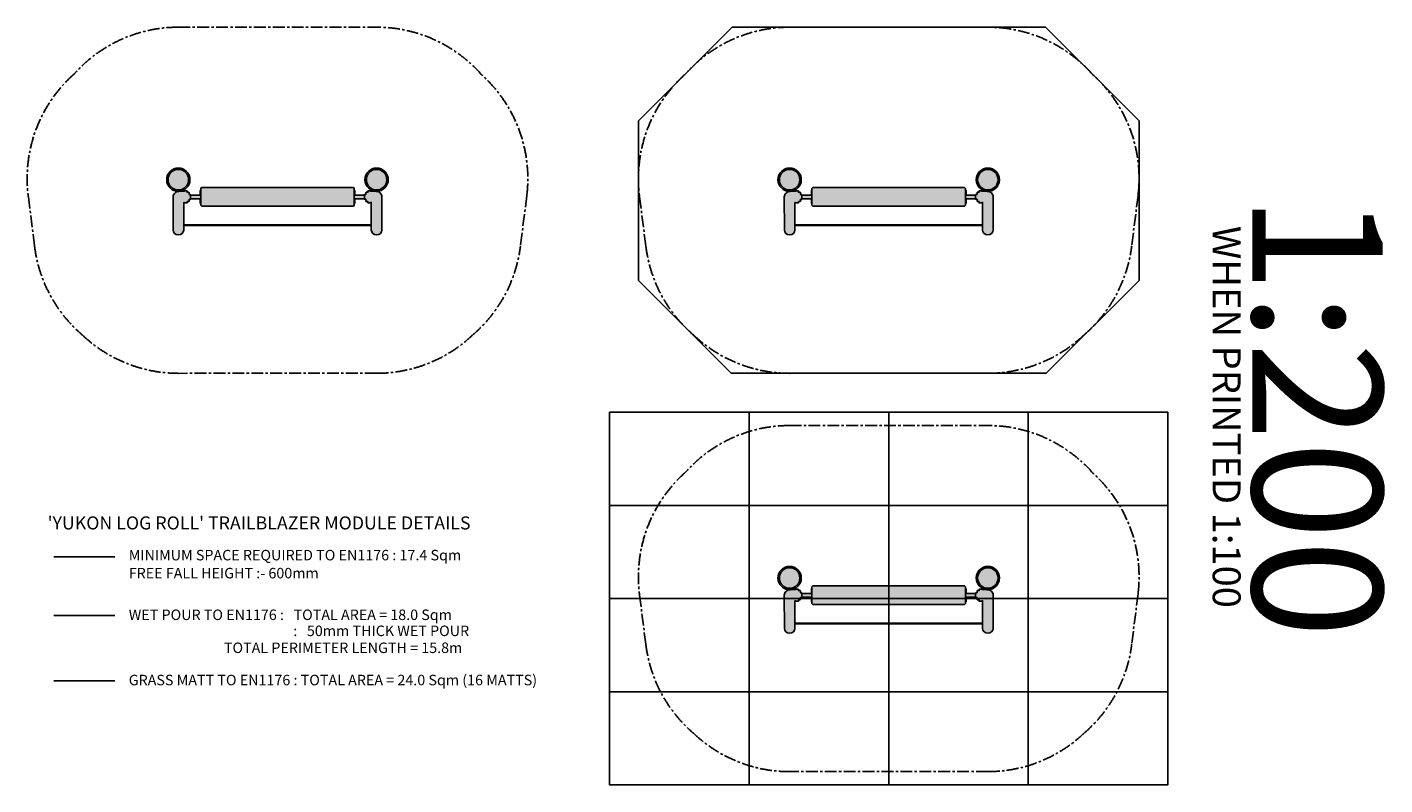
# Model space of a CAD drawing. Units: millimetres. Extents: x 143013 to 156741, y -10316 to 3413.
import ezdxf

# ---------------------------------------------------------------- set-up
doc = ezdxf.new("R2010")
doc.units = ezdxf.units.MM
doc.linetypes.add('CENTERX2', pattern=[101.60000000000001, 63.5, -12.7, 12.7, -12.7])
for name, color, linetype in [('ENMSPACE', 1, 'CENTERX2'), ('GRASSMATT', 252, 'Continuous'), ('WET POUR TO EN', 6, 'Continuous')]:
    doc.layers.add(name, color=color, linetype=linetype)
doc.styles.add('TEXT1', font='ARIAL.TTF')

msp = doc.modelspace()

# ---------------------------------------------------------------- hatches: boundary and pattern name
h = msp.add_hatch(color=14)
edge = h.paths.add_edge_path()
edge.add_arc((143825.2568058524, -7067.234138876378), 62.49999999999999, 0.00826074577851848, 360.0082607457785)
h = msp.add_hatch(color=14)
edge = h.paths.add_edge_path()
edge.add_arc((144890.5479356496, -7067.114802556982), 62.5, 0, 360)
h = msp.add_hatch(color=14)
edge = h.paths.add_edge_path()
edge.add_arc((147109.8563308149, -7067.234138876378), 62.49999999999999, 0.00826074577851848, 360.0082607457785)
h = msp.add_hatch(color=14)
edge = h.paths.add_edge_path()
edge.add_arc((148175.147460612, -7067.114802556982), 62.5, 0, 360)
h = msp.add_hatch(color=253)
edge = h.paths.add_edge_path()
edge.add_line((143854.0119345086, -7337.682056225432), (143853.9906031931, -7189.729997390754))
edge.add_line((143853.9906031931, -7189.729997390754), (143856.490603167, -7189.72963694773))
edge.add_arc((143855.2765903431, -7193.444360409048), 3.908068260751333, 18.114487519185786, 71.90203397200702, ccw=False)
edge.add_line((143858.990963584, -7192.229276478702), (143863.9909635321, -7192.228555592661))
edge.add_line((143863.9909635321, -7192.228555592661), (143871.990963449, -7192.227402174958))
edge.add_arc((143871.9908913604, -7191.727402180182), 0.4999999999726311, 270.0082607469743, 360.0082607486421)
edge.add_line((143872.4908913551, -7191.727330091551), (143872.4898460704, -7184.477330166901))
edge.add_line((143872.4898460704, -7184.477330166901), (143881.4898459768, -7184.476032571987))
edge.add_arc((143881.489629711, -7182.976032587572), 1.500000000005197, 270.0082607447505, 360.0082607453064)
edge.add_line((143882.9896296954, -7182.975816321767), (143882.988151879, -7172.725816428301))
edge.add_line((143882.988151879, -7172.725816428301), (143890.4881518011, -7172.724735099207))
edge.add_arc((143890.4880797124, -7172.224735104402), 0.5000000000017348, 270.0082607469739, 360.0082607453061)
edge.add_line((143890.9880797073, -7172.224663015801), (143890.984475277, -7147.22466327564))
edge.add_arc((143890.4844752821, -7147.224735364263), 0.5000000000162879, 0.008260747807380495, 90.00826074697373)
edge.add_line((143890.4844031935, -7146.724735369451), (143882.9844032715, -7146.72581669853))
edge.add_line((143882.9844032715, -7146.72581669853), (143882.9829254551, -7136.475816805065))
edge.add_arc((143881.4829254707, -7136.476033070889), 1.500000000019753, 0.008260746001053584, 90.00826074586212)
edge.add_line((143881.4827092048, -7134.976033086463), (143872.4827092984, -7134.977330681391))
edge.add_line((143872.4827092984, -7134.977330681391), (143872.4816640136, -7127.727330756727))
edge.add_arc((143871.9816640188, -7127.727402845321), 0.4999999999871798, 0.008260744472808062, 90.00826074363914)
edge.add_line((143871.9815919302, -7127.227402850538), (143863.9815920133, -7127.228556268226))
edge.add_line((143863.9815920133, -7127.228556268226), (143858.9815920653, -7127.229277154296))
edge.add_arc((143855.2668686039, -7126.015264330375), 3.908068260799112, 288.11448751943476, 341.90203397209564, ccw=False)
edge.add_line((143856.4819525343, -7129.729637571338), (143827.4819528357, -7129.73381871048))
edge.add_line((143827.4819528357, -7129.73381871048), (143827.4821691648, -7131.234257294749))
edge.add_arc((143825.4112781736, -7159.73411756637), 28.57499999998128, 85.84400961641461, 180.0082607458455)
edge.add_line((143796.8362784707, -7159.738237430236), (143796.8619351026, -7337.690295953096))
edge.add_ellipse((143825.4369348056, -7337.686176089261), major_axis=(-28.5749997030073, -0.004119863833066813), ratio=0.8928202419033614, start_angle=-6.106664988409952e-13, end_angle=179.9999999999994)
h = msp.add_hatch(color=254)
h.paths.add_polyline_path([(144824.9848260124, -7149.590001733643), (144775.9848265217, -7149.59706641702, 0.4142135623730951), (144773.4844661047, -7147.097426886041), (144773.4812221174, -7124.597427119905), (144770.4812221485, -7124.597859651531), (144770.4913145534, -7194.597858923986), (144773.4913145222, -7194.597426392338), (144773.4880705349, -7172.097426626209, 0.4142135623730951), (144775.9877100659, -7169.59706620916), (144824.9877095566, -7169.590001525776)])
h.paths.add_polyline_path([(143945.4812307232, -7124.71680585144), (143942.4812307544, -7124.717238383073), (143942.4844747417, -7147.217238149224, 0.4142135623730951), (143939.9848352107, -7149.71759856628), (143890.98483572, -7149.724663249657), (143890.9877192642, -7169.724663041783), (143939.987718755, -7169.717598358391, 0.4142135623730951), (143942.488079172, -7172.217237889377), (143942.4913231593, -7194.717237655521), (143945.4913231281, -7194.716805123873)])
for points in [[(144770.4927563255, -7204.597858820041), (144770.4797803764, -7114.597859755468), (144765.4790595424, -7109.598580693495), (143950.4790680131, -7109.716085121279), (143945.4797889511, -7114.716805955384), (143945.4927649002, -7204.716805019958), (143950.4934857343, -7209.716084081931), (144765.4934772635, -7209.598579654161)], [(148055.092281288, -7204.597858820041), (148055.0793053389, -7114.597859755468), (148050.0785845048, -7109.598580693495), (147235.0785929755, -7109.716085121279), (147230.0793139136, -7114.716805955384), (147230.0922898626, -7204.716805019958), (147235.0930106968, -7209.716084081931), (148050.093002226, -7209.598579654161)], [(148055.092281288, -9343.261178531615), (148055.0793053389, -9253.261179467041), (148050.0785845048, -9248.261900405068), (147235.0785929755, -9248.379404832853), (147230.0793139136, -9253.380125666958), (147230.0922898626, -9343.380124731531), (147235.0930106968, -9348.379403793504), (148050.093002226, -9348.261899365734)]]:
    msp.add_hatch(color=251).paths.add_polyline_path(points)
h = msp.add_hatch(color=253)
edge = h.paths.add_edge_path()
edge.add_line((144862.0119240319, -7337.536725595735), (144861.9905927163, -7189.584666761057))
edge.add_line((144861.9905927163, -7189.584666761057), (144859.4905927423, -7189.585027204095))
edge.add_arc((144860.7056766727, -7193.299400445083), 3.908068260811365, 108.1144875189131, 161.9020339716394)
edge.add_line((144856.9909532113, -7192.085387621129), (144851.9909532633, -7192.086108507199))
edge.add_line((144851.9909532633, -7192.086108507199), (144843.9909533464, -7192.087261924888))
edge.add_arc((144843.9908812578, -7191.587261930097), 0.4999999999871788, 180.0082607436391, 270.008260743639, ccw=False)
edge.add_line((144843.490881263, -7191.587334018684), (144843.4898359783, -7184.337334094027))
edge.add_line((144843.4898359783, -7184.337334094027), (144834.4898360718, -7184.338631688948))
edge.add_arc((144834.489619806, -7182.838631704559), 1.499999999979731, 180.0082607451674, 270.0082607447506, ccw=False)
edge.add_line((144832.9896198216, -7182.838847970361), (144832.9881420052, -7172.588848076895))
edge.add_line((144832.9881420052, -7172.588848076895), (144825.4881420831, -7172.589929405982))
edge.add_arc((144825.4880699945, -7172.089929411159), 0.5000000000199247, 180.0082607465567, 270.0082607469736, ccw=False)
edge.add_line((144824.9880699997, -7172.090001499771), (144824.9844655694, -7147.090001759625))
edge.add_arc((144825.4844655642, -7147.089929671012), 0.5000000000162863, 90.00826074697358, 180.0082607465567, ccw=False)
edge.add_line((144825.4843934756, -7146.589929676196), (144832.9843933976, -7146.588848347124))
edge.add_line((144832.9843933976, -7146.588848347124), (144832.9829155812, -7136.338848453674))
edge.add_arc((144834.4829155656, -7136.338632187857), 1.500000000019752, 90.00826074586212, 180.0082607457231, ccw=False)
edge.add_line((144834.4826992998, -7134.838632203431), (144843.4826992063, -7134.83733460851))
edge.add_line((144843.4826992063, -7134.83733460851), (144843.4816539215, -7127.587334683867))
edge.add_arc((144843.9816539163, -7127.587262595269), 0.4999999999871804, 90.00826074363891, 180.0082607448897, ccw=False)
edge.add_line((144843.9815818277, -7127.087262600468), (144851.9815817445, -7127.086109182765))
edge.add_line((144851.9815817445, -7127.086109182765), (144856.9815816926, -7127.085388296709))
edge.add_arc((144860.6959549336, -7125.870304366337), 3.90806826080605, 198.1144875192753, 251.9020339717505)
edge.add_line((144859.4819421096, -7129.585027827688), (144888.4819418082, -7129.580846688546))
edge.add_line((144888.4819418082, -7129.580846688546), (144888.4821581373, -7131.081285272823))
edge.add_arc((144890.561267103, -7159.580547209024), 28.57499999999249, 0.008260745767017852, 94.17251187516501, ccw=False)
edge.add_line((144919.136266806, -7159.576427345197), (144919.1619234379, -7337.528485868072))
edge.add_ellipse((144890.5869237349, -7337.5326057319), major_axis=(28.57499970300731, 0.0041198638330684), ratio=0.8928202419033613, start_angle=180, end_angle=360, ccw=False)
h = msp.add_hatch(color=253)
edge = h.paths.add_edge_path()
edge.add_line((147138.6114594711, -7337.682056225432), (147138.5901281555, -7189.729997390754))
edge.add_line((147138.5901281555, -7189.729997390754), (147141.0901281295, -7189.72963694773))
edge.add_arc((147139.8761153056, -7193.444360409107), 3.90806826079762, 18.114487519864213, 71.90203397267771, ccw=False)
edge.add_line((147143.5904885465, -7192.229276478702), (147148.5904884946, -7192.228555592661))
edge.add_line((147148.5904884946, -7192.228555592661), (147156.5904884114, -7192.227402174958))
edge.add_arc((147156.5904163228, -7191.727402180153), 0.5000000000017348, 270.0082607469739, 360.0082607453061)
edge.add_line((147157.0904163176, -7191.727330091551), (147157.0893710328, -7184.477330166901))
edge.add_line((147157.0893710328, -7184.477330166901), (147166.0893709393, -7184.476032571987))
edge.add_arc((147166.0891546735, -7182.976032587587), 1.499999999990645, 270.0082607447506, 360.0082607458624)
edge.add_line((147167.5891546579, -7182.975816321767), (147167.5876768414, -7172.725816428301))
edge.add_line((147167.5876768414, -7172.725816428301), (147175.0876767635, -7172.724735099207))
edge.add_arc((147175.0876046749, -7172.224735104388), 0.5000000000162826, 270.0082607436386, 360.0082607436386)
edge.add_line((147175.5876046697, -7172.224663015801), (147175.5840002394, -7147.22466327564))
edge.add_arc((147175.0840002446, -7147.224735364249), 0.4999999999871819, 0.008260746140334696, 90.00826074697396)
edge.add_line((147175.083928156, -7146.724735369451), (147167.5839282339, -7146.72581669853))
edge.add_line((147167.5839282339, -7146.72581669853), (147167.5824504175, -7136.475816805065))
edge.add_arc((147166.0824504331, -7136.47603307086), 1.499999999990645, 0.00826074488952944, 90.00826074475057)
edge.add_line((147166.0822341673, -7134.976033086463), (147157.0822342608, -7134.977330681391))
edge.add_line((147157.0822342608, -7134.977330681391), (147157.0811889761, -7127.727330756727))
edge.add_arc((147156.5811889812, -7127.72740284535), 0.5000000000162879, 0.008260747807380495, 90.00826074697373)
edge.add_line((147156.5811168926, -7127.227402850538), (147148.5811169758, -7127.228556268226))
edge.add_line((147148.5811169758, -7127.228556268226), (147143.5811170278, -7127.229277154296))
edge.add_arc((147139.8663935664, -7126.015264330375), 3.908068260771448, 288.1144875190292, 341.90203397196314, ccw=False)
edge.add_line((147141.0814774968, -7129.729637571338), (147112.0814777982, -7129.73381871048))
edge.add_line((147112.0814777982, -7129.73381871048), (147112.0816941272, -7131.234257294749))
edge.add_arc((147110.0108031361, -7159.734117566383), 28.57499999999488, 85.84400961641659, 180.0082607458181)
edge.add_line((147081.4358034331, -7159.738237430236), (147081.461460065, -7337.690295953096))
edge.add_ellipse((147110.0364597681, -7337.686176089261), major_axis=(-28.5749997030073, -0.004119863833066813), ratio=0.8928202419033614, start_angle=-6.106664988409952e-13, end_angle=179.9999999999994)
h = msp.add_hatch(color=254)
h.paths.add_polyline_path([(148109.5843509749, -7149.590001733643), (148060.5843514841, -7149.59706641702, 0.4142135623730951), (148058.0839910671, -7147.097426886041), (148058.0807470798, -7124.597427119905), (148055.080747111, -7124.597859651531), (148055.0908395158, -7194.597858923986), (148058.0908394846, -7194.597426392338), (148058.0875954974, -7172.097426626209, 0.4142135623730951), (148060.5872350284, -7169.59706620916), (148109.5872345191, -7169.590001525776)])
h.paths.add_polyline_path([(147230.0807556857, -7124.71680585144), (147227.0807557169, -7124.717238383073), (147227.0839997042, -7147.217238149224, 0.4142135623730951), (147224.5843601731, -7149.71759856628), (147175.5843606824, -7149.724663249657), (147175.5872442267, -7169.724663041783), (147224.5872437174, -7169.717598358391, 0.4142135623730951), (147227.0876041345, -7172.217237889377), (147227.0908481217, -7194.717237655521), (147230.0908480905, -7194.716805123873)])
h = msp.add_hatch(color=253)
edge = h.paths.add_edge_path()
edge.add_line((148146.6114489944, -7337.536725595735), (148146.5901176788, -7189.584666761057))
edge.add_line((148146.5901176788, -7189.584666761057), (148144.0901177048, -7189.585027204095))
edge.add_arc((148145.3052016352, -7193.299400445054), 3.908068260792752, 108.1144875194513, 161.902033972045)
edge.add_line((148141.5904781738, -7192.085387621129), (148136.5904782258, -7192.086108507199))
edge.add_line((148136.5904782258, -7192.086108507199), (148128.5904783089, -7192.087261924888))
edge.add_arc((148128.5904062203, -7191.587261930068), 0.5000000000162867, 180.0082607469736, 270.00826074697363, ccw=False)
edge.add_line((148128.0904062255, -7191.587334018684), (148128.0893609407, -7184.337334094027))
edge.add_line((148128.0893609407, -7184.337334094027), (148119.0893610342, -7184.338631688948))
edge.add_arc((148119.0891447684, -7182.838631704559), 1.499999999979731, 180.0082607451674, 270.0082607447506, ccw=False)
edge.add_line((148117.589144784, -7182.838847970361), (148117.5876669676, -7172.588848076895))
edge.add_line((148117.5876669676, -7172.588848076895), (148110.0876670455, -7172.589929405982))
edge.add_arc((148110.0875949569, -7172.089929411188), 0.4999999999908168, 180.0082607432221, 270.00826074363897, ccw=False)
edge.add_line((148109.5875949622, -7172.090001499771), (148109.5839905318, -7147.090001759625))
edge.add_arc((148110.0839905267, -7147.089929671027), 0.500000000045388, 90.0082607469734, 180.0082607448887, ccw=False)
edge.add_line((148110.0839184381, -7146.589929676196), (148117.5839183601, -7146.588848347124))
edge.add_line((148117.5839183601, -7146.588848347124), (148117.5824405437, -7136.338848453674))
edge.add_arc((148119.0824405281, -7136.338632187828), 1.499999999990652, 90.00826074697397, 180.008260746835, ccw=False)
edge.add_line((148119.0822242622, -7134.838632203431), (148128.0822241687, -7134.83733460851))
edge.add_line((148128.0822241687, -7134.83733460851), (148128.0811788839, -7127.587334683867))
edge.add_arc((148128.5811788787, -7127.587262595269), 0.4999999999871804, 90.00826074363891, 180.0082607448897, ccw=False)
edge.add_line((148128.5811067901, -7127.087262600468), (148136.581106707, -7127.086109182765))
edge.add_line((148136.581106707, -7127.086109182765), (148141.581106655, -7127.085388296709))
edge.add_arc((148145.295479896, -7125.870304366308), 3.908068260815099, 198.1144875196809, 251.9020339722887)
edge.add_line((148144.0814670721, -7129.585027827688), (148173.0814667707, -7129.580846688546))
edge.add_line((148173.0814667707, -7129.580846688546), (148173.0816830997, -7131.081285272823))
edge.add_arc((148175.1607920654, -7159.580547209038), 28.57500000000821, 0.00826074579441638, 94.17251187522118, ccw=False)
edge.add_line((148203.7357917684, -7159.576427345197), (148203.7614484004, -7337.528485868072))
edge.add_ellipse((148175.1864486973, -7337.5326057319), major_axis=(28.57499970300731, 0.0041198638330684), ratio=0.8928202419033613, start_angle=180, end_angle=360, ccw=False)
h = msp.add_hatch(color=14)
edge = h.paths.add_edge_path()
edge.add_arc((147109.8563308149, -9205.897458587951), 62.49999999999999, 0.00826074577851848, 360.0082607457785)
h = msp.add_hatch(color=14)
edge = h.paths.add_edge_path()
edge.add_arc((148175.147460612, -9205.778122268555), 62.5, 0, 360)
h = msp.add_hatch(color=254)
h.paths.add_polyline_path([(148109.5843509749, -9288.253321445216), (148060.5843514841, -9288.260386128593, 0.4142135623730951), (148058.0839910671, -9285.760746597614), (148058.0807470798, -9263.260746831478), (148055.080747111, -9263.261179363104), (148055.0908395158, -9333.26117863556), (148058.0908394846, -9333.260746103912), (148058.0875954974, -9310.760746337783, 0.4142135623730951), (148060.5872350284, -9308.260385920734), (148109.5872345191, -9308.25332123735)])
h.paths.add_polyline_path([(147230.0807556857, -9263.380125563013), (147227.0807557169, -9263.380558094646), (147227.0839997042, -9285.880557860797, 0.4142135623730951), (147224.5843601731, -9288.380918277853), (147175.5843606824, -9288.38798296123), (147175.5872442267, -9308.387982753356), (147224.5872437174, -9308.380918069965, 0.4142135623730951), (147227.0876041345, -9310.88055760095), (147227.0908481217, -9333.380557367094), (147230.0908480905, -9333.380124835447)])
h = msp.add_hatch(color=253)
edge = h.paths.add_edge_path()
edge.add_line((147138.6114594711, -9476.345375937006), (147138.5901281555, -9328.393317102327))
edge.add_line((147138.5901281555, -9328.393317102327), (147141.0901281295, -9328.392956659303))
edge.add_arc((147139.8761153056, -9332.10768012068), 3.90806826079762, 18.114487519864213, 71.90203397267771, ccw=False)
edge.add_line((147143.5904885465, -9330.892596190275), (147148.5904884946, -9330.891875304234))
edge.add_line((147148.5904884946, -9330.891875304234), (147156.5904884114, -9330.890721886532))
edge.add_arc((147156.5904163228, -9330.390721891727), 0.5000000000017348, 270.0082607469739, 360.0082607453061)
edge.add_line((147157.0904163176, -9330.390649803125), (147157.0893710328, -9323.140649878475))
edge.add_line((147157.0893710328, -9323.140649878475), (147166.0893709393, -9323.13935228356))
edge.add_arc((147166.0891546735, -9321.63935229916), 1.499999999990645, 270.0082607447506, 360.0082607458624)
edge.add_line((147167.5891546579, -9321.63913603334), (147167.5876768414, -9311.389136139875))
edge.add_line((147167.5876768414, -9311.389136139875), (147175.0876767635, -9311.38805481078))
edge.add_arc((147175.0876046749, -9310.888054815961), 0.5000000000162826, 270.0082607436386, 360.0082607436386)
edge.add_line((147175.5876046697, -9310.887982727374), (147175.5840002394, -9285.887982987213))
edge.add_arc((147175.0840002446, -9285.888055075822), 0.4999999999871819, 0.008260746140334696, 90.00826074697396)
edge.add_line((147175.083928156, -9285.388055081025), (147167.5839282339, -9285.389136410104))
edge.add_line((147167.5839282339, -9285.389136410104), (147167.5824504175, -9275.139136516638))
edge.add_arc((147166.0824504331, -9275.139352782433), 1.499999999990645, 0.00826074488952944, 90.00826074475057)
edge.add_line((147166.0822341673, -9273.639352798036), (147157.0822342608, -9273.640650392965))
edge.add_line((147157.0822342608, -9273.640650392965), (147157.0811889761, -9266.3906504683))
edge.add_arc((147156.5811889812, -9266.390722556924), 0.5000000000162879, 0.008260747807380495, 90.00826074697373)
edge.add_line((147156.5811168926, -9265.890722562111), (147148.5811169758, -9265.8918759798))
edge.add_line((147148.5811169758, -9265.8918759798), (147143.5811170278, -9265.89259686587))
edge.add_arc((147139.8663935664, -9264.678584041947), 3.908068260772013, 288.1144875190209, 341.9020339719377, ccw=False)
edge.add_line((147141.0814774968, -9268.392957282911), (147112.0814777982, -9268.397138422053))
edge.add_line((147112.0814777982, -9268.397138422053), (147112.0816941272, -9269.897577006323))
edge.add_arc((147110.0108031361, -9298.397437277956), 28.57499999999398, 85.84400961641646, 180.0082607458199)
edge.add_line((147081.4358034331, -9298.40155714181), (147081.461460065, -9476.35361566467))
edge.add_ellipse((147110.0364597681, -9476.349495800834), major_axis=(-28.5749997030073, -0.004119863833066813), ratio=0.8928202419033614, start_angle=1.424888497295656e-12, end_angle=180.0000000000014)
h = msp.add_hatch(color=253)
edge = h.paths.add_edge_path()
edge.add_line((148146.6114489944, -9476.200045307309), (148146.5901176788, -9328.24798647263))
edge.add_line((148146.5901176788, -9328.24798647263), (148144.0901177048, -9328.248346915669))
edge.add_arc((148145.3052016352, -9331.962720156629), 3.908068260794481, 108.114487519443, 161.9020339720196)
edge.add_line((148141.5904781738, -9330.748707332703), (148136.5904782258, -9330.749428218773))
edge.add_line((148136.5904782258, -9330.749428218773), (148128.5904783089, -9330.750581636461))
edge.add_arc((148128.5904062203, -9330.250581641641), 0.5000000000162867, 180.0082607469736, 270.00826074697363, ccw=False)
edge.add_line((148128.0904062255, -9330.250653730258), (148128.0893609407, -9323.0006538056))
edge.add_line((148128.0893609407, -9323.0006538056), (148119.0893610342, -9323.001951400522))
edge.add_arc((148119.0891447684, -9321.501951416132), 1.499999999979731, 180.0082607451674, 270.0082607447506, ccw=False)
edge.add_line((148117.589144784, -9321.502167681934), (148117.5876669676, -9311.252167788469))
edge.add_line((148117.5876669676, -9311.252167788469), (148110.0876670455, -9311.253249117555))
edge.add_arc((148110.0875949569, -9310.753249122761), 0.4999999999908168, 180.0082607432221, 270.00826074363897, ccw=False)
edge.add_line((148109.5875949622, -9310.753321211345), (148109.5839905318, -9285.753321471198))
edge.add_arc((148110.0839905267, -9285.7532493826), 0.500000000045388, 90.0082607469734, 180.0082607448887, ccw=False)
edge.add_line((148110.0839184381, -9285.25324938777), (148117.5839183601, -9285.252168058698))
edge.add_line((148117.5839183601, -9285.252168058698), (148117.5824405437, -9275.002168165247))
edge.add_arc((148119.0824405281, -9275.001951899401), 1.499999999990652, 90.00826074697397, 180.008260746835, ccw=False)
edge.add_line((148119.0822242622, -9273.501951915005), (148128.0822241687, -9273.500654320083))
edge.add_line((148128.0822241687, -9273.500654320083), (148128.0811788839, -9266.25065439544))
edge.add_arc((148128.5811788787, -9266.250582306842), 0.4999999999871804, 90.00826074363891, 180.0082607448897, ccw=False)
edge.add_line((148128.5811067901, -9265.750582312041), (148136.581106707, -9265.749428894338))
edge.add_line((148136.581106707, -9265.749428894338), (148141.581106655, -9265.748708008283))
edge.add_arc((148145.295479896, -9264.533624077882), 3.908068260815099, 198.1144875196809, 251.9020339722887)
edge.add_line((148144.0814670721, -9268.248347539262), (148173.0814667707, -9268.24416640012))
edge.add_line((148173.0814667707, -9268.24416640012), (148173.0816830997, -9269.744604984397))
edge.add_arc((148175.1607920654, -9298.243866920611), 28.57500000000821, 0.00826074579441638, 94.17251187522118, ccw=False)
edge.add_line((148203.7357917684, -9298.23974705677), (148203.7614484004, -9476.191805579645))
edge.add_ellipse((148175.1864486973, -9476.195925443473), major_axis=(28.57499970300731, 0.0041198638330684), ratio=0.8928202419033613, start_angle=180, end_angle=360, ccw=False)

# ---------------------------------------------------------------- linework, layer by layer
at = {"color": 253}
for points in [[(143854.0119345086, -7337.682056225432), (143853.9906031931, -7189.729997390754), (143856.490603167, -7189.72963694773, -0.2390985430223772), (143858.990963584, -7192.229276478702), (143863.9909635321, -7192.228555592661), (143871.990963449, -7192.227402174958, 0.414213562373095), (143872.4908913551, -7191.727330091551), (143872.4898460704, -7184.477330166901), (143881.4898459768, -7184.476032571987, 0.414213562373095), (143882.9896296954, -7182.975816321767), (143882.988151879, -7172.725816428301), (143890.4881518011, -7172.724735099207, 0.414213562373095), (143890.9880797073, -7172.224663015801), (143890.984475277, -7147.22466327564, 0.414213562373095), (143890.4844031935, -7146.724735369451), (143882.9844032715, -7146.72581669853), (143882.9829254551, -7136.475816805065, 0.414213562373095), (143881.4827092048, -7134.976033086463), (143872.4827092984, -7134.977330681391), (143872.4816640136, -7127.727330756727, 0.414213562373095), (143871.9815919302, -7127.227402850538), (143863.9815920133, -7127.228556268226), (143858.9815920653, -7127.229277154296, -0.2390985430223773), (143856.4819525343, -7129.729637571338), (143827.4819528357, -7129.73381871048), (143827.4821691648, -7131.234257294749, 0.4356648184528785), (143796.8362784707, -7159.738237430236), (143796.8619351026, -7337.690295953096)], [(144862.0119240319, -7337.536725595735), (144861.9905927163, -7189.584666761057), (144859.4905927423, -7189.585027204095, 0.2390985430223772), (144856.9909532113, -7192.085387621129), (144851.9909532633, -7192.086108507199), (144843.9909533464, -7192.087261924888, -0.414213562373095), (144843.490881263, -7191.587334018684), (144843.4898359783, -7184.337334094027), (144834.4898360718, -7184.338631688948, -0.414213562373095), (144832.9896198216, -7182.838847970361), (144832.9881420052, -7172.588848076895), (144825.4881420831, -7172.589929405982, -0.414213562373095), (144824.9880699997, -7172.090001499771), (144824.9844655694, -7147.090001759625, -0.414213562373095), (144825.4843934756, -7146.589929676196), (144832.9843933976, -7146.588848347124), (144832.9829155812, -7136.338848453674, -0.414213562373095), (144834.4826992998, -7134.838632203431), (144843.4826992063, -7134.83733460851), (144843.4816539215, -7127.587334683867, -0.414213562373095), (144843.9815818277, -7127.087262600468), (144851.9815817445, -7127.086109182765), (144856.9815816926, -7127.085388296709, 0.2390985430223773), (144859.4819421096, -7129.585027827688), (144888.4819418082, -7129.580846688546), (144888.4821581373, -7131.081285272823, -0.4356648184528785), (144919.136266806, -7159.576427345197), (144919.1619234379, -7337.528485868072)], [(147138.6114594711, -7337.682056225432), (147138.5901281555, -7189.729997390754), (147141.0901281295, -7189.72963694773, -0.2390985430223772), (147143.5904885465, -7192.229276478702), (147148.5904884946, -7192.228555592661), (147156.5904884114, -7192.227402174958, 0.414213562373095), (147157.0904163176, -7191.727330091551), (147157.0893710328, -7184.477330166901), (147166.0893709393, -7184.476032571987, 0.414213562373095), (147167.5891546579, -7182.975816321767), (147167.5876768414, -7172.725816428301), (147175.0876767635, -7172.724735099207, 0.414213562373095), (147175.5876046697, -7172.224663015801), (147175.5840002394, -7147.22466327564, 0.414213562373095), (147175.083928156, -7146.724735369451), (147167.5839282339, -7146.72581669853), (147167.5824504175, -7136.475816805065, 0.414213562373095), (147166.0822341673, -7134.976033086463), (147157.0822342608, -7134.977330681391), (147157.0811889761, -7127.727330756727, 0.414213562373095), (147156.5811168926, -7127.227402850538), (147148.5811169758, -7127.228556268226), (147143.5811170278, -7127.229277154296, -0.2390985430223773), (147141.0814774968, -7129.729637571338), (147112.0814777982, -7129.73381871048), (147112.0816941272, -7131.234257294749, 0.4356648184528785), (147081.4358034331, -7159.738237430236), (147081.461460065, -7337.690295953096)], [(148146.6114489944, -7337.536725595735), (148146.5901176788, -7189.584666761057), (148144.0901177048, -7189.585027204095, 0.2390985430223772), (148141.5904781738, -7192.085387621129), (148136.5904782258, -7192.086108507199), (148128.5904783089, -7192.087261924888, -0.414213562373095), (148128.0904062255, -7191.587334018684), (148128.0893609407, -7184.337334094027), (148119.0893610342, -7184.338631688948, -0.414213562373095), (148117.589144784, -7182.838847970361), (148117.5876669676, -7172.588848076895), (148110.0876670455, -7172.589929405982, -0.414213562373095), (148109.5875949622, -7172.090001499771), (148109.5839905318, -7147.090001759625, -0.414213562373095), (148110.0839184381, -7146.589929676196), (148117.5839183601, -7146.588848347124), (148117.5824405437, -7136.338848453674, -0.414213562373095), (148119.0822242622, -7134.838632203431), (148128.0822241687, -7134.83733460851), (148128.0811788839, -7127.587334683867, -0.414213562373095), (148128.5811067901, -7127.087262600468), (148136.581106707, -7127.086109182765), (148141.581106655, -7127.085388296709, 0.2390985430223773), (148144.0814670721, -7129.585027827688), (148173.0814667707, -7129.580846688546), (148173.0816830997, -7131.081285272823, -0.4356648184528785), (148203.7357917684, -7159.576427345197), (148203.7614484004, -7337.528485868072)], [(147138.6114594711, -9476.345375937006), (147138.5901281555, -9328.393317102327), (147141.0901281295, -9328.392956659303, -0.2390985430223772), (147143.5904885465, -9330.892596190275), (147148.5904884946, -9330.891875304234), (147156.5904884114, -9330.890721886532, 0.414213562373095), (147157.0904163176, -9330.390649803125), (147157.0893710328, -9323.140649878475), (147166.0893709393, -9323.13935228356, 0.414213562373095), (147167.5891546579, -9321.63913603334), (147167.5876768414, -9311.389136139875), (147175.0876767635, -9311.38805481078, 0.414213562373095), (147175.5876046697, -9310.887982727374), (147175.5840002394, -9285.887982987213, 0.414213562373095), (147175.083928156, -9285.388055081025), (147167.5839282339, -9285.389136410104), (147167.5824504175, -9275.139136516638, 0.414213562373095), (147166.0822341673, -9273.639352798036), (147157.0822342608, -9273.640650392965), (147157.0811889761, -9266.3906504683, 0.414213562373095), (147156.5811168926, -9265.890722562111), (147148.5811169758, -9265.8918759798), (147143.5811170278, -9265.89259686587, -0.2390985430223773), (147141.0814774968, -9268.392957282911), (147112.0814777982, -9268.397138422053), (147112.0816941272, -9269.897577006323, 0.4356648184528785), (147081.4358034331, -9298.40155714181), (147081.461460065, -9476.35361566467)], [(148146.6114489944, -9476.200045307309), (148146.5901176788, -9328.24798647263), (148144.0901177048, -9328.248346915669, 0.2390985430223772), (148141.5904781738, -9330.748707332703), (148136.5904782258, -9330.749428218773), (148128.5904783089, -9330.750581636461, -0.414213562373095), (148128.0904062255, -9330.250653730258), (148128.0893609407, -9323.0006538056), (148119.0893610342, -9323.001951400522, -0.414213562373095), (148117.589144784, -9321.502167681934), (148117.5876669676, -9311.252167788469), (148110.0876670455, -9311.253249117555, -0.414213562373095), (148109.5875949622, -9310.753321211345), (148109.5839905318, -9285.753321471198, -0.414213562373095), (148110.0839184381, -9285.25324938777), (148117.5839183601, -9285.252168058698), (148117.5824405437, -9275.002168165247, -0.414213562373095), (148119.0822242622, -9273.501951915005), (148128.0822241687, -9273.500654320083), (148128.0811788839, -9266.25065439544, -0.414213562373095), (148128.5811067901, -9265.750582312041), (148136.581106707, -9265.749428894338), (148141.581106655, -9265.748708008283, 0.2390985430223773), (148144.0814670721, -9268.248347539262), (148173.0814667707, -9268.24416640012), (148173.0816830997, -9269.744604984397, -0.4356648184528785), (148203.7357917684, -9298.23974705677), (148203.7614484004, -9476.191805579645)]]:
    msp.add_lwpolyline(points, format="xyb", dxfattribs=at)
at = {"color": 254}
for points in [[(143890.98483572, -7149.724663249657), (143939.9848352107, -7149.71759856628, -0.414213562373095), (143942.4844747417, -7147.217238149224), (143942.4812307544, -7124.717238383073), (143945.4812307232, -7124.71680585144), (143945.4913231281, -7194.716805123873), (143942.4913231593, -7194.717237655521), (143942.488079172, -7172.217237889377, -0.414213562373095), (143939.987718755, -7169.717598358391), (143890.9877192642, -7169.724663041783)], [(144824.9848260124, -7149.590001733635), (144775.9848265217, -7149.59706641702, 0.414213562373095), (144773.4844661047, -7147.097426886041), (144773.4812221174, -7124.597427119905), (144770.4812221485, -7124.597859651531), (144770.4913145534, -7194.597858923986), (144773.4913145222, -7194.597426392338), (144773.4880705349, -7172.097426626209, 0.414213562373095), (144775.9877100659, -7169.59706620916), (144824.9877095566, -7169.590001525761)], [(147175.5843606824, -7149.724663249657), (147224.5843601731, -7149.71759856628, -0.414213562373095), (147227.0839997042, -7147.217238149224), (147227.0807557169, -7124.717238383073), (147230.0807556857, -7124.71680585144), (147230.0908480905, -7194.716805123873), (147227.0908481217, -7194.717237655521), (147227.0876041345, -7172.217237889377, -0.414213562373095), (147224.5872437174, -7169.717598358391), (147175.5872442267, -7169.724663041783)], [(148109.5843509749, -7149.590001733635), (148060.5843514841, -7149.59706641702, 0.414213562373095), (148058.0839910671, -7147.097426886041), (148058.0807470798, -7124.597427119905), (148055.080747111, -7124.597859651531), (148055.0908395158, -7194.597858923986), (148058.0908394846, -7194.597426392338), (148058.0875954974, -7172.097426626209, 0.414213562373095), (148060.5872350284, -7169.59706620916), (148109.5872345191, -7169.590001525761)], [(147175.5843606824, -9288.38798296123), (147224.5843601731, -9288.380918277853, -0.414213562373095), (147227.0839997042, -9285.880557860797), (147227.0807557169, -9263.380558094646), (147230.0807556857, -9263.380125563013), (147230.0908480905, -9333.380124835447), (147227.0908481217, -9333.380557367094), (147227.0876041345, -9310.88055760095, -0.414213562373095), (147224.5872437174, -9308.380918069965), (147175.5872442267, -9308.387982753356)], [(148109.5843509749, -9288.253321445209), (148060.5843514841, -9288.260386128593, 0.414213562373095), (148058.0839910671, -9285.760746597614), (148058.0807470798, -9263.260746831478), (148055.080747111, -9263.261179363104), (148055.0908395158, -9333.26117863556), (148058.0908394846, -9333.260746103912), (148058.0875954974, -9310.760746337783, 0.414213562373095), (148060.5872350284, -9308.260385920734), (148109.5872345191, -9308.253321237335)]]:
    msp.add_lwpolyline(points, format="xyb", dxfattribs=at)
at = {"color": 251}
for points in [[(144770.4927563255, -7204.597858820041), (144770.4797803764, -7114.597859755468), (144765.4790595424, -7109.598580693495), (143950.4790680131, -7109.716085121279), (143945.4797889511, -7114.716805955384), (143945.4927649002, -7204.716805019958), (143950.4934857343, -7209.716084081931), (144765.4934772635, -7209.598579654161)], [(148055.092281288, -7204.597858820041), (148055.0793053389, -7114.597859755468), (148050.0785845048, -7109.598580693495), (147235.0785929755, -7109.716085121279), (147230.0793139136, -7114.716805955384), (147230.0922898626, -7204.716805019958), (147235.0930106968, -7209.716084081931), (148050.093002226, -7209.598579654161)], [(148055.092281288, -9343.261178531615), (148055.0793053389, -9253.261179467041), (148050.0785845048, -9248.261900405068), (147235.0785929755, -9248.379404832853), (147230.0793139136, -9253.380125666958), (147230.0922898626, -9343.380124731531), (147235.0930106968, -9348.379403793504), (148050.093002226, -9348.261899365734)]]:
    msp.add_lwpolyline(points, close=True, dxfattribs=at)
at = {"color": 1, "const_width": 12}
for points in [[(144862.0081206656, -7311.156924181498), (143854.0081311424, -7311.302254811195)], [(148146.6076456281, -7311.156924181498), (147138.6076561048, -7311.302254811195)], [(148146.6076456281, -9449.820243893071), (147138.6076561048, -9449.965574522768)]]:
    msp.add_lwpolyline(points, dxfattribs=at)
at = {"color": 12}
for centre, radius in [((143825.2568058524, -7067.234138876371), 62.5), ((143825.2568058524, -7067.234138876371), 55), ((144890.5479356496, -7067.114802556982), 62.5), ((144890.5479356496, -7067.114802556982), 55), ((147109.8563308149, -7067.234138876371), 62.5), ((147109.8563308149, -7067.234138876371), 55), ((148175.147460612, -7067.114802556982), 62.5), ((148175.147460612, -7067.114802556982), 55), ((147109.8563308149, -9205.897458587944), 62.5), ((147109.8563308149, -9205.897458587944), 55), ((148175.147460612, -9205.778122268555), 62.5), ((148175.147460612, -9205.778122268555), 55)]:
    msp.add_circle(centre, radius, dxfattribs=at)
at = {"color": 253, "extrusion": (0, 0, -1)}
for centre in [(143825.4369348056, -7337.686176089261), (147110.0364597681, -7337.686176089261), (147110.0364597681, -9476.349495800834)]:
    msp.add_ellipse(centre, major_axis=(-28.5749997030073, -0.004119863833066813), ratio=0.8928202419033612, start_param=3.141592653589793, end_param=6.283185307179586, dxfattribs=at)
at = {"color": 253}
for centre in [(144890.5869237349, -7337.5326057319), (148175.1864486973, -7337.5326057319), (148175.1864486973, -9476.195925443473)]:
    msp.add_ellipse(centre, major_axis=(28.5749997030073, 0.004119863833068399), ratio=0.8928202419033612, start_param=3.141592653589793, end_param=6.283185307179586, dxfattribs=at)
at = {"layer": 'ENMSPACE'}
for points in [[(143019.0026206223, -7157.642672781771, -0.2482863319911038), (143264.5076488123, -6500.390411941637, -0.2142900822428907), (143825.1540229937, -6248.468150595403), (144890.4210363054, -6248.348817365328, -0.2142816742822079), (145451.1159135861, -6500.109407242267, -0.2459489930862603), (145697.6651403462, -7151.584647084554), (145663.5542566278, -7422.725766609121, -0.1884606477587392), (145404.2845682396, -7903.229759049904, -0.1908619237523384), (144890.6889795795, -8106.778942447567), (143825.5389906509, -8106.932512804942, -0.1908619237523541), (143311.8847290361, -7903.531435428227, -0.1884606477585944), (143052.4764959764, -7423.102224525264), (143018.2874289356, -7151.970952296895)], [(146303.6021455847, -7157.642672781771, -0.2482863319911038), (146549.1071737747, -6500.390411941637, -0.2142900822428907), (147109.7535479561, -6248.468150595403), (148175.0205612678, -6248.348817365328, -0.2142816742822079), (148735.7154385485, -6500.109407242267, -0.2459489930862603), (148982.2646653086, -7151.584647084554), (148948.1537815902, -7422.725766609121, -0.1884606477587392), (148688.8840932021, -7903.229759049904, -0.1908619237523384), (148175.288504542, -8106.778942447567), (147110.1385156134, -8106.932512804942, -0.1908619237523541), (146596.4842539986, -7903.531435428227, -0.1884606477585944), (146337.0760209389, -7423.102224525264), (146302.8869538981, -7151.970952296895)], [(146303.6021455847, -9296.305992493344, -0.2482863319911038), (146549.1071737747, -8639.05373165321, -0.2142900822428907), (147109.7535479561, -8387.131470306977), (148175.0205612678, -8387.012137076901, -0.2142816742822079), (148735.7154385485, -8638.77272695384, -0.2459489930862603), (148982.2646653086, -9290.247966796127), (148948.1537815902, -9561.389086320694, -0.1884606477587392), (148688.8840932021, -10041.89307876148, -0.1908619237523384), (148175.288504542, -10245.44226215914), (147110.1385156134, -10245.59583251652, -0.1908619237523541), (146596.4842539986, -10042.1947551398, -0.1884606477585944), (146337.0760209389, -9561.765544236838), (146302.8869538981, -9290.634272008469)]]:
    msp.add_lwpolyline(points, format="xyb", dxfattribs=at)
at = {"layer": 'ENMSPACE', "ltscale": 1000}
msp.add_lwpolyline([(143484.337363926, -9092.469301487761), (143156.189314372, -9092.469301487761)], dxfattribs=at)
at = {"layer": 'GRASSMATT'}
for p, q in [((146892.5502823448, -10316.29542551488), (146892.5502823448, -8316.295425514883)), ((147642.5502823448, -10316.29542551488), (147642.5502823448, -8316.295425514883)), ((148392.5502823448, -10316.29542551488), (148392.5502823448, -8316.295425514883)), ((146142.5502823448, -8816.295425514869), (149142.5502823448, -8816.29542551488)), ((146142.5502823448, -9316.295425514883), (149142.5502823448, -9316.295425514883)), ((146142.5502823448, -9816.295425514883), (149142.5502823448, -9816.295425514883))]:
    msp.add_line(p, q, dxfattribs=at)
msp.add_lwpolyline([(149142.5502823448, -8316.295425514883), (149142.5502823448, -10316.29542551488), (146142.5502823448, -10316.29542551488), (146142.5502823448, -10316.29542551488), (146142.5502823448, -8316.295425514883), (146142.5502823448, -8316.295425514883), (146142.5502823448, -8316.295425514883)], close=True, dxfattribs=at)
msp.add_lwpolyline([(143484.337363926, -9757.114425638007), (143156.189314372, -9757.114425638007)], dxfattribs=at)
at = {"layer": 'WET POUR TO EN'}
for points in [[(147642.0605991463, -8106.855727626255), (146796.0083647012, -8106.855727626255), (146297.061471503, -7607.908834428099), (146297.061471503, -6752.106606414692), (146800.7595939373, -6248.408483980369), (147642.387054612, -6248.408483980365), (148484.0145152866, -6248.408483980369), (148987.7126377209, -6752.106606414692), (148987.7126377209, -7607.908834428099), (148488.7657445228, -8106.855727626255), (147642.7135100777, -8106.855727626255)], [(143484.337363926, -9406.727298900943), (143156.189314372, -9406.727298900943)]]:
    msp.add_lwpolyline(points, dxfattribs=at)

# ---------------------------------------------------------------- texts
at = {"style": 'TEXT1'}
for s, height, p in [('1:200', 700, (149595.9032430652, -7143.42765398338)), ('WHEN PRINTED 1:100', 150, (149383.2517588528, -7314.979784743342))]:
    msp.add_text(s, height=height, rotation=270, dxfattribs=at).set_placement(p)
msp.add_text("'YUKON LOG ROLL' TRAILBLAZER MODULE DETAILS", height=70, dxfattribs=at).set_placement((143122.5113839786, -8945.154235568287))
at = {"layer": 'ENMSPACE', "style": 'TEXT1'}
for s, p in [('MINIMUM SPACE REQUIRED TO EN1176 : 17.4 Sqm', (143558.635050043, -9111.110646591254)), ('FREE FALL HEIGHT :- 600mm', (143558.635050043, -9207.876916101379))]:
    msp.add_text(s, height=56.376, dxfattribs=at).set_placement(p)
at = {"layer": 'GRASSMATT', "style": 'TEXT1'}
msp.add_text('GRASS MATT TO EN1176 : TOTAL AREA = 24.0 Sqm (16 MATTS)', height=56.376, dxfattribs=at).set_placement((143558.635050043, -9781.86845556962))
at = {"layer": 'WET POUR TO EN', "color": 6, "style": 'TEXT1'}
for s, p in [('WET POUR TO EN1176 :   TOTAL AREA = 18.0 Sqm', (143558.635050043, -9431.481328832557)), (':   50mm THICK WET POUR', (144442.9977441454, -9517.668157302363)), ('TOTAL PERIMETER LENGTH = 15.8m', (144070.0220212899, -9608.679066262268))]:
    msp.add_text(s, height=56.376, dxfattribs=at).set_placement(p)

doc.saveas('drawing.dxf')
